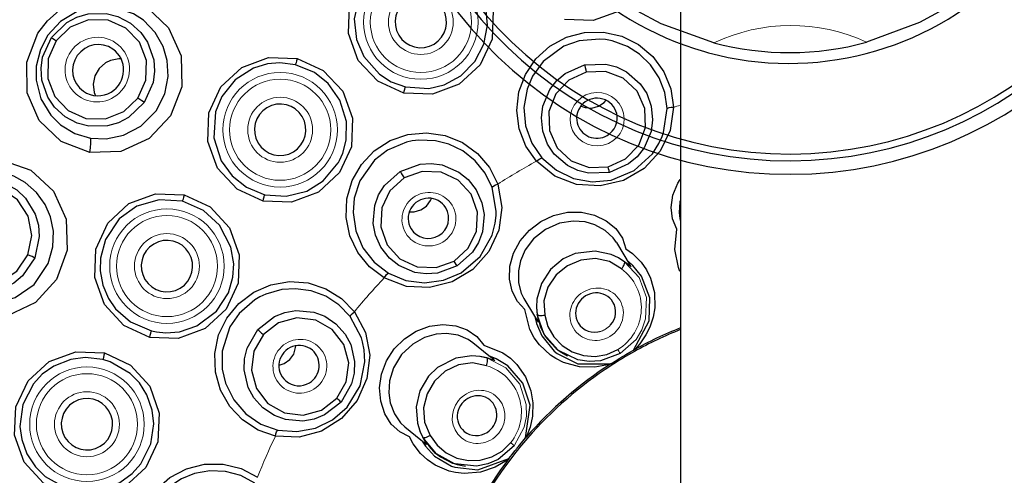
# Model space of a CAD drawing. Units: millimetres. Extents: x -837 to 702, y -704 to 716.
# Drawn here: x -150 to -77, y -55 to -22 of the extents above; entities that cross this region are included whole.
import ezdxf

# ---------------------------------------------------------------- set-up
doc = ezdxf.new("R2010")
doc.units = ezdxf.units.MM
doc.linetypes.add('0.15mmDimensionLine', pattern=[0])
doc.linetypes.add('0.30mmSolid', pattern=[0])
doc.layers.add('Bas', color=172, linetype='0.30mmSolid', lineweight=0)

msp = doc.modelspace()

# ---------------------------------------------------------------- linework, layer by layer
at = {"layer": 'Bas', "color": 7, "linetype": '0.30mmSolid', "lineweight": 30}
for p, q in [((-100.913, 58.796), (-100.913, -200.998)), ((-100.957, -36.452), (-100.913, -36.675)), ((-104.596, -39.942), (-105.618, -38.243)), ((-112.474, -42.365), (-111.689, -43.671)), ((-111.689, -43.671), (-111.445, -44.078)), ((-115.058, -46.601), (-116.242, -45.642)), ((-114.701, -46.89), (-115.058, -46.601)), ((-121.275, -51.861), (-120.09, -52.82)), ((-120.09, -52.82), (-119.721, -53.118))]:
    msp.add_line(p, q, dxfattribs=at)
for points in [[(-106.9, -11.225), (-104.978, -12.117), (-103.548, -13.663), (-102.829, -15.649), (-102.913, -17.76), (-103.812, -19.668), (-105.365, -21.097), (-107.348, -21.818), (-109.465, -21.739)], [(-121.36, -27.198), (-123.277, -26.313), (-124.717, -24.768), (-125.44, -22.787), (-125.36, -20.68), (-124.468, -18.766), (-122.924, -17.327), (-120.945, -16.597), (-118.829, -16.668)], [(-118.829, -16.668), (-116.904, -17.554), (-115.469, -19.097), (-114.737, -21.081), (-114.824, -23.191), (-115.721, -25.103), (-117.265, -26.539), (-119.243, -27.27), (-121.36, -27.198)], [(-118.96, -17.119), (-120.563, -17.002), (-121.815, -17.284), (-123.054, -17.957), (-124.093, -19.01), (-124.636, -19.971), (-125.026, -21.705), (-124.849, -23.236), (-124.316, -24.472)], [(-98.432, -23.48), (-102.336, -22.057), (-104.078, -21.13), (-105.524, -20.198), (-106.67, -19.336), (-107.492, -18.641), (-107.983, -18.191), (-108.144, -18.038)], [(-77.484, -17.903), (-77.643, -18.057), (-78.128, -18.51), (-78.942, -19.21), (-80.078, -20.081), (-81.511, -21.024), (-83.241, -21.966), (-87.148, -23.431)], [(-121.23, -26.737), (-119.492, -26.84), (-118.382, -26.576), (-117.147, -25.909), (-116.103, -24.855), (-115.435, -23.575), (-115.166, -22.159), (-115.293, -20.817), (-115.869, -19.394)], [(-144.561, -31.582), (-146.676, -30.772), (-148.306, -29.223), (-149.189, -27.163), (-149.228, -24.901), (-148.396, -22.767), (-147.687, -21.848), (-146.819, -21.087), (-144.743, -20.134), (-142.481, -20.031)], [(-142.481, -20.031), (-140.374, -20.809), (-138.734, -22.353), (-137.816, -24.433), (-137.77, -26.724), (-138.601, -28.87), (-140.181, -30.546), (-142.275, -31.5), (-144.561, -31.582)], [(-142.807, -20.829), (-144.322, -20.82), (-145.507, -21.155), (-146.724, -21.893), (-147.654, -22.9)], [(-139.661, -28.493), (-139.022, -27.239), (-138.768, -25.964), (-138.836, -24.775), (-139.143, -23.736), (-139.73, -22.707), (-140.605, -21.805), (-141.337, -21.326), (-142.807, -20.829)], [(-147.401, -23.077), (-146.267, -21.971), (-145.522, -21.578), (-144.683, -21.335), (-143.359, -21.309), (-142.487, -21.53), (-141.554, -22.02), (-140.801, -22.699), (-140.296, -23.425), (-139.841, -24.728), (-139.782, -25.576), (-139.891, -26.403), (-140.548, -27.873)], [(-141.007, -27.551), (-140.421, -26.223), (-140.383, -24.775), (-140.901, -23.427), (-141.896, -22.386), (-143.215, -21.808), (-144.658, -21.783), (-146.006, -22.314), (-147.053, -23.321)], [(-147.654, -22.9), (-148.215, -23.955), (-148.522, -25.209), (-148.527, -26.225), (-148.18, -27.607), (-147.453, -28.818), (-146.731, -29.528), (-145.664, -30.171), (-144.504, -30.517)], [(-140.548, -27.873), (-141.704, -28.994), (-142.444, -29.379), (-143.262, -29.614), (-144.642, -29.633), (-145.498, -29.406), (-146.393, -28.931), (-147.172, -28.223), (-147.677, -27.481), (-148.107, -26.227), (-148.166, -25.356), (-148.052, -24.521), (-147.401, -23.077)], [(-147.401, -23.077), (-147.372, -23.098), (-147.296, -23.151), (-147.182, -23.231), (-147.053, -23.321)], [(-111.555, -32.229), (-112.333, -31.116), (-112.83, -29.838), (-113.004, -28.475), (-112.846, -27.105), (-112.362, -25.806), (-111.585, -24.654), (-110.557, -23.722), (-109.337, -23.06), (-107.992, -22.707), (-106.601, -22.681), (-105.248, -22.987), (-104.008, -23.602), (-102.953, -24.492), (-102.143, -25.604), (-101.625, -26.876), (-101.427, -28.225)], [(-101.895, -28.325), (-102.061, -27.153), (-102.478, -26.06), (-103.118, -25.095), (-103.942, -24.298), (-104.811, -23.749), (-105.956, -23.328), (-106.449, -23.234), (-106.879, -23.19), (-108.402, -23.32)], [(-147.053, -23.321), (-147.64, -24.649), (-147.677, -26.097), (-147.159, -27.445), (-146.165, -28.486), (-144.845, -29.064), (-143.402, -29.089), (-142.054, -28.557), (-141.007, -27.551)], [(-108.402, -23.32), (-109.535, -23.727), (-111.041, -24.844), (-111.829, -25.932), (-112.241, -26.908), (-112.474, -28.263), (-112.354, -29.616), (-111.898, -30.881), (-111.142, -31.982)], [(-142.27, -24.663), (-142.417, -24.658), (-143.04, -24.768), (-143.401, -24.941)], [(-131.755, -35.169), (-133.671, -34.284), (-135.112, -32.738), (-135.837, -30.758), (-135.758, -28.65), (-134.869, -26.735), (-133.326, -25.293), (-131.348, -24.559), (-129.234, -24.628)], [(-129.234, -24.628), (-127.311, -25.506), (-125.872, -27.056), (-125.141, -29.041), (-125.228, -31.151), (-126.114, -33.068), (-127.663, -34.504), (-129.642, -35.243), (-131.755, -35.169)], [(-129.234, -24.628), (-129.274, -24.792), (-129.315, -24.941), (-129.347, -25.045), (-129.366, -25.089)], [(-124.316, -24.472), (-123.152, -25.797), (-122.286, -26.35), (-121.23, -26.737)], [(-143.401, -24.941), (-143.88, -25.358), (-144.199, -25.905), (-144.325, -26.523), (-144.24, -27.145), (-144.149, -27.379)], [(-129.366, -25.089), (-130.514, -24.953), (-131.425, -25.036), (-132.475, -25.356), (-133.816, -26.219), (-134.797, -27.441), (-135.261, -28.564), (-135.397, -30.501), (-134.86, -32.19), (-134.045, -33.313)], [(-126.941, -26.482), (-127.946, -25.675), (-129.366, -25.089)], [(-106.154, -33.046), (-107.698, -33.108), (-108.496, -32.906), (-109.263, -32.535), (-110.236, -31.693), (-110.725, -30.964), (-111.083, -29.998), (-111.186, -29.014), (-111.078, -28.157), (-110.557, -26.917), (-110.046, -26.264), (-109.427, -25.735), (-107.991, -25.098)], [(-107.991, -25.098), (-106.421, -25.041), (-105.632, -25.244), (-104.885, -25.607), (-103.873, -26.493), (-103.401, -27.216), (-103.062, -28.146), (-102.96, -29.169), (-103.079, -30.038), (-103.585, -31.223), (-104.111, -31.893), (-104.739, -32.424), (-106.154, -33.046)], [(-107.991, -25.098), (-107.974, -25.17), (-107.944, -25.302), (-107.904, -25.474), (-107.864, -25.647)], [(-107.864, -25.647), (-109.153, -26.226), (-110.123, -27.248), (-110.626, -28.558), (-110.585, -29.958), (-110.008, -31.233), (-108.98, -32.19), (-107.66, -32.683), (-106.248, -32.636)], [(-106.248, -32.636), (-104.959, -32.058), (-103.989, -31.036), (-103.486, -29.725), (-103.527, -28.326), (-104.105, -27.051), (-105.132, -26.094), (-106.452, -25.601), (-107.864, -25.647)], [(-131.627, -34.698), (-130.054, -34.817), (-128.522, -34.434), (-127.305, -33.684), (-126.199, -32.355), (-126.199, -32.355), (-126.199, -32.354), (-126.198, -32.352), (-126.193, -32.343), (-126.174, -32.31), (-126.104, -32.177), (-125.864, -31.632), (-125.615, -30.675), (-125.596, -29.297), (-126.076, -27.712), (-126.941, -26.482)], [(-121.36, -27.198), (-121.319, -27.035), (-121.279, -26.885), (-121.248, -26.781), (-121.23, -26.737)], [(-140.548, -27.873), (-140.606, -27.832), (-140.716, -27.755), (-140.861, -27.654), (-141.007, -27.551)], [(-101.427, -28.225), (-101.66, -29.958), (-102.402, -31.489), (-103.596, -32.766), (-105.123, -33.652), (-106.847, -34.048), (-108.594, -33.938), (-110.188, -33.336), (-111.555, -32.229)], [(-108.245, -28.161), (-107.959, -28.259), (-107.457, -28.291), (-106.971, -28.157), (-106.555, -27.875), (-106.43, -27.74)], [(-106.02, -33.623), (-104.315, -32.91), (-102.977, -31.681), (-102.494, -30.924), (-102.251, -30.389), (-102.148, -30.099), (-101.895, -28.325)], [(-101.895, -28.325), (-101.845, -28.291), (-101.739, -28.26), (-101.59, -28.237), (-101.427, -28.225)], [(-144.504, -30.517), (-143.346, -30.572), (-142.066, -30.308), (-140.781, -29.633), (-139.661, -28.493)], [(-144.561, -31.582), (-144.508, -31.235), (-144.476, -30.899), (-144.476, -30.647), (-144.504, -30.517)], [(-122.808, -40.856), (-123.892, -40.038), (-124.76, -38.976), (-125.346, -37.733), (-125.619, -36.382), (-125.561, -34.997), (-125.178, -33.661), (-124.488, -32.457), (-123.532, -31.45), (-122.362, -30.699), (-121.047, -30.244), (-119.666, -30.117), (-118.296, -30.319), (-117.018, -30.84), (-115.904, -31.647), (-115.018, -32.697), (-114.413, -33.918)], [(-114.828, -34.159), (-115.347, -33.095), (-116.082, -32.184), (-116.988, -31.464), (-118.019, -30.961), (-119.015, -30.707), (-120.234, -30.661), (-120.732, -30.723), (-121.154, -30.814), (-122.563, -31.409)], [(-122.563, -31.409), (-123.515, -32.146), (-124.601, -33.673), (-125.015, -34.952), (-125.105, -36.007), (-124.908, -37.368), (-124.376, -38.618), (-123.551, -39.68), (-122.492, -40.494)], [(-111.555, -32.229), (-111.426, -32.125), (-111.3, -32.038), (-111.201, -31.989), (-111.142, -31.982)], [(-111.142, -31.982), (-110.076, -32.897), (-108.821, -33.496), (-107.441, -33.747), (-106.02, -33.623)], [(-151.034, -32.139), (-148.919, -32.895), (-147.255, -34.427), (-146.306, -36.505), (-146.224, -38.802), (-147.018, -40.964), (-148.568, -42.667), (-150.641, -43.652), (-152.915, -43.763)], [(-121.622, -32.973), (-120.147, -32.433), (-119.334, -32.383), (-118.511, -32.497), (-117.275, -33.027), (-116.602, -33.569), (-115.993, -34.348), (-115.579, -35.29), (-115.424, -36.153), (-115.539, -37.436), (-115.832, -38.236), (-116.265, -38.935), (-117.419, -39.964)], [(-106.154, -33.046), (-106.162, -33.009), (-106.183, -32.919), (-106.214, -32.787), (-106.248, -32.636)], [(-147.634, -39.782), (-147.289, -38.561), (-147.256, -37.388), (-147.47, -36.331), (-147.861, -35.43), (-148.497, -34.539), (-149.338, -33.797), (-150.173, -33.331), (-151.363, -32.989)], [(-134.045, -33.313), (-132.982, -34.151), (-131.627, -34.698)], [(-117.419, -39.964), (-118.869, -40.5), (-119.689, -40.555), (-120.533, -40.439), (-121.72, -39.939), (-122.41, -39.396), (-123.049, -38.588), (-123.451, -37.684), (-123.613, -36.836), (-123.501, -35.496), (-123.216, -34.716), (-122.791, -34.023), (-121.622, -32.973)], [(-121.332, -33.456), (-122.379, -34.404), (-122.986, -35.676), (-123.059, -37.078), (-122.588, -38.396), (-121.644, -39.431), (-120.372, -40.023), (-118.964, -40.084), (-117.635, -39.604)], [(-121.622, -32.973), (-121.584, -33.036), (-121.514, -33.152), (-121.424, -33.303), (-121.332, -33.456)], [(-117.635, -39.604), (-116.588, -38.655), (-115.982, -37.383), (-115.908, -35.981), (-116.379, -34.663), (-117.323, -33.629), (-118.595, -33.036), (-120.003, -32.976), (-121.332, -33.456)], [(-156.332, -36.093), (-155.452, -34.775), (-154.805, -34.236), (-154.035, -33.823), (-152.745, -33.523), (-151.846, -33.558), (-150.832, -33.843), (-149.954, -34.351), (-149.309, -34.956), (-148.593, -36.136), (-148.36, -36.954), (-148.294, -37.785), (-148.631, -39.359)], [(-149.147, -39.14), (-148.849, -37.719), (-149.114, -36.294), (-149.901, -35.084), (-151.09, -34.272), (-152.5, -33.982), (-153.917, -34.257), (-155.125, -35.057), (-155.94, -36.259)], [(-114.413, -33.918), (-114.099, -35.638), (-114.332, -37.324), (-115.072, -38.907), (-116.251, -40.221), (-117.768, -41.131), (-119.464, -41.566), (-121.166, -41.487), (-122.808, -40.856)], [(-117.114, -40.471), (-115.712, -39.267), (-114.819, -37.684), (-114.594, -36.815), (-114.528, -36.231), (-114.52, -35.923), (-114.828, -34.159)], [(-114.828, -34.159), (-114.791, -34.111), (-114.699, -34.048), (-114.564, -33.98), (-114.413, -33.918)], [(-101.167, -37.246), (-101.489, -36.491), (-101.595, -35.641), (-101.469, -34.743), (-101.11, -33.856), (-100.936, -33.566)], [(-140.135, -45.249), (-142.047, -44.357), (-143.484, -42.806), (-144.203, -40.823), (-144.119, -38.715), (-143.226, -36.801), (-141.68, -35.361), (-139.699, -34.633), (-137.587, -34.707)], [(-137.587, -34.707), (-135.666, -35.592), (-134.234, -37.149), (-133.511, -39.135), (-133.603, -41.245), (-134.492, -43.161), (-136.043, -44.595), (-138.023, -45.33), (-140.135, -45.249)], [(-137.587, -34.707), (-137.628, -34.873), (-137.669, -35.026), (-137.701, -35.132), (-137.718, -35.178)], [(-131.755, -35.169), (-131.714, -35.003), (-131.674, -34.85), (-131.644, -34.743), (-131.627, -34.698)], [(-137.718, -35.178), (-139.432, -35.069), (-141.083, -35.553), (-142.382, -36.488), (-143.411, -38.011), (-143.777, -39.38), (-143.796, -40.319), (-143.596, -41.39), (-143.183, -42.361), (-142.658, -43.124), (-141.563, -44.098)], [(-136.157, -35.857), (-137.718, -35.178)], [(-120.91, -35.965), (-120.575, -35.965), (-120.091, -35.827), (-119.677, -35.539), (-119.38, -35.135), (-119.316, -34.991)], [(-100.922, -35.155), (-100.938, -35.224), (-101.007, -36.027)], [(-148.631, -39.359), (-149.529, -40.696), (-150.173, -41.227), (-150.924, -41.627), (-152.27, -41.932), (-153.154, -41.888), (-154.129, -41.609), (-155.037, -41.079), (-155.686, -40.458), (-156.367, -39.32), (-156.606, -38.481), (-156.668, -37.641), (-156.332, -36.093)], [(-155.94, -36.259), (-156.238, -37.68), (-155.973, -39.105), (-155.186, -40.315), (-153.997, -41.127), (-152.587, -41.417), (-151.17, -41.142), (-149.962, -40.342), (-149.147, -39.14)], [(-140.011, -44.77), (-139.643, -44.844), (-138.946, -44.909), (-137.926, -44.825), (-136.648, -44.397), (-135.198, -43.304), (-134.319, -41.944), (-133.984, -40.795), (-133.923, -39.804), (-134.131, -38.568), (-134.974, -36.946), (-136.157, -35.857)], [(-112.4, -43.184), (-112.961, -42.582), (-113.351, -41.821), (-113.539, -40.933), (-113.506, -39.975), (-113.239, -39.014), (-112.754, -38.109), (-112.073, -37.316), (-111.233, -36.679), (-110.277, -36.233), (-109.257, -36.001), (-108.23, -35.994), (-107.255, -36.208), (-106.391, -36.626), (-105.692, -37.208), (-105.2, -37.911), (-104.93, -38.692)], [(-101.007, -36.027), (-100.958, -36.447)], [(-105.869, -37.89), (-106.46, -37.34), (-107.229, -36.922), (-107.959, -36.714), (-108.843, -36.653), (-109.842, -36.813), (-110.88, -37.265), (-111.763, -37.971), (-112.371, -38.779), (-112.729, -39.589), (-112.887, -40.331), (-112.876, -41.204), (-112.667, -41.983)], [(-100.938, -40.365), (-101.056, -40.073), (-101.329, -38.753), (-101.167, -37.246)], [(-105.621, -38.238), (-105.869, -37.89)], [(-148.631, -39.359), (-148.696, -39.331), (-148.82, -39.279), (-148.982, -39.21), (-149.147, -39.14)], [(-105.475, -39.374), (-106.02, -39.124), (-107.202, -38.871), (-108.687, -39.053), (-109.564, -39.448), (-110.511, -40.235), (-111.178, -41.263), (-111.508, -42.424), (-111.542, -43.017)], [(-104.93, -38.692), (-104.46, -39.035)], [(-104.46, -39.035), (-103.811, -39.693), (-103.421, -40.257), (-103.124, -40.857), (-102.833, -41.936), (-102.806, -43.051), (-102.928, -43.758), (-103.17, -44.483), (-103.457, -45.058), (-103.913, -45.721), (-104.263, -46.116)], [(-152.903, -42.717), (-151.549, -42.734), (-150.082, -42.31), (-148.687, -41.334), (-147.634, -39.782)], [(-117.419, -39.964), (-117.438, -39.932), (-117.486, -39.852), (-117.556, -39.736), (-117.635, -39.604)], [(-105.257, -40.181), (-106.153, -39.636), (-107.191, -39.417), (-108.261, -39.527), (-109.261, -39.946), (-110.1, -40.632), (-110.7, -41.527), (-110.993, -42.547), (-110.932, -43.593)], [(-105.451, -39.39), (-105.483, -39.371)], [(-105.034, -39.654), (-105.416, -39.407), (-105.475, -39.374)], [(-105.019, -39.679), (-105.451, -39.39)], [(-105.257, -40.181), (-105.199, -40.104), (-105.144, -40.019), (-105.094, -39.932), (-105.054, -39.85), (-105.04, -39.813)], [(-105.04, -39.813), (-105.029, -39.779), (-105.017, -39.72), (-105.019, -39.678), (-105.034, -39.654)], [(-104.576, -39.977), (-104.555, -40.016), (-104.578, -40.016), (-104.707, -39.911), (-104.905, -39.751), (-105.034, -39.654)], [(-103.788, -40.717), (-104.413, -39.94), (-104.739, -39.649)], [(-122.808, -40.856), (-122.718, -40.717), (-122.625, -40.596), (-122.545, -40.519), (-122.492, -40.494)], [(-122.492, -40.494), (-121.196, -41.035), (-119.817, -41.216), (-118.427, -41.028), (-117.114, -40.471)], [(-104.365, -46.188), (-103.213, -44.02), (-103.175, -42.311), (-103.788, -40.717)], [(-130.844, -52.538), (-132.129, -52.096), (-133.282, -51.353), (-134.223, -50.353), (-134.901, -49.152), (-135.274, -47.816), (-135.322, -46.428), (-135.038, -45.069), (-134.44, -43.816), (-133.559, -42.74), (-132.449, -41.902), (-131.174, -41.354), (-129.81, -41.123), (-128.434, -41.223), (-127.124, -41.646), (-125.958, -42.371), (-125.005, -43.346)], [(-125.325, -43.702), (-126.147, -42.851), (-127.127, -42.212), (-128.212, -41.807), (-129.348, -41.648), (-130.374, -41.714), (-131.547, -42.047), (-132.001, -42.26), (-132.375, -42.477), (-133.531, -43.477)], [(-112.667, -41.983), (-112.477, -42.361)], [(-133.531, -43.477), (-134.208, -44.473), (-134.77, -46.261), (-134.768, -47.605), (-134.527, -48.637), (-133.92, -49.87), (-133.027, -50.894), (-131.915, -51.65), (-130.656, -52.096)], [(-132.153, -44.675), (-130.916, -43.705), (-130.159, -43.406), (-129.341, -43.261), (-128.001, -43.383), (-127.195, -43.69), (-126.374, -44.243), (-125.69, -45.011), (-125.276, -45.784), (-124.988, -47.04), (-125.02, -47.891), (-125.216, -48.689), (-125.995, -50.024)], [(-125.005, -43.346), (-124.174, -44.885), (-123.875, -46.56), (-124.09, -48.295), (-124.805, -49.909), (-125.967, -51.242), (-127.444, -52.18), (-129.088, -52.631), (-130.844, -52.538)], [(-125.325, -43.702), (-125.304, -43.646), (-125.237, -43.557), (-125.129, -43.451), (-125.005, -43.346)], [(-111.717, -45.268), (-112.037, -44.655), (-112.4, -43.184)], [(-111.542, -43.017), (-111.541, -43.045), (-111.502, -43.543)], [(-111.542, -43.017), (-111.487, -43.568)], [(-111.502, -43.543), (-111.488, -43.567), (-111.451, -43.589), (-111.394, -43.606), (-111.319, -43.617), (-111.228, -43.621), (-111.128, -43.617), (-111.027, -43.608), (-110.932, -43.593)], [(-111.502, -43.543), (-111.446, -43.865), (-111.409, -44.042), (-111.411, -44.132), (-111.429, -44.103)], [(-110.971, -45.036), (-111.502, -43.543)], [(-111.501, -43.545), (-111.239, -44.497), (-111.053, -44.889)], [(-110.932, -43.593), (-110.698, -44.441), (-110.265, -45.207), (-109.659, -45.844), (-108.916, -46.315), (-108.081, -46.591), (-107.204, -46.655), (-106.337, -46.504), (-105.533, -46.146)], [(-141.563, -44.098), (-140.011, -44.77)], [(-126.312, -49.749), (-125.609, -48.523), (-125.426, -47.126), (-125.789, -45.77), (-126.644, -44.662), (-127.861, -43.97), (-129.255, -43.799), (-130.612, -44.177), (-131.728, -45.044)], [(-125.548, -50.412), (-124.587, -48.834), (-124.227, -47.053), (-124.281, -46.156), (-124.399, -45.581), (-124.487, -45.286), (-125.325, -43.702)], [(-120.925, -52.605), (-121.657, -52.233), (-122.285, -51.65), (-122.765, -50.887), (-123.061, -49.972), (-123.142, -48.983), (-122.993, -47.959), (-122.627, -46.981), (-122.054, -46.094), (-121.308, -45.346), (-120.43, -44.782), (-119.459, -44.42), (-118.475, -44.29), (-117.515, -44.386), (-116.665, -44.696), (-115.96, -45.188), (-115.442, -45.83)], [(-111.645, -43.801), (-111.54, -44.226), (-111.147, -45.142)], [(-140.135, -45.249), (-140.094, -45.081), (-140.055, -44.925), (-140.026, -44.817), (-140.011, -44.77)], [(-125.995, -50.024), (-127.208, -50.982), (-127.972, -51.288), (-128.81, -51.439), (-130.093, -51.329), (-130.917, -51.027), (-131.775, -50.456), (-132.436, -49.72), (-132.853, -48.964), (-133.16, -47.655), (-133.13, -46.825), (-132.94, -46.034), (-132.153, -44.675)], [(-131.728, -45.044), (-132.431, -46.27), (-132.614, -47.667), (-132.251, -49.023), (-131.396, -50.131), (-130.179, -50.823), (-128.785, -50.993), (-127.427, -50.616), (-126.312, -49.749)], [(-132.153, -44.675), (-132.097, -44.723), (-131.995, -44.812), (-131.862, -44.927), (-131.728, -45.044)], [(-116.597, -45.397), (-117.34, -45.082), (-118.203, -44.952), (-118.961, -45.006), (-119.813, -45.25), (-120.698, -45.742), (-121.52, -46.522), (-122.109, -47.488), (-122.404, -48.455), (-122.464, -49.339), (-122.358, -50.091), (-122.05, -50.906), (-121.588, -51.566)], [(-111.053, -44.889), (-110.903, -45.146)], [(-109.959, -46.179), (-110.971, -45.036)], [(-116.246, -45.639), (-116.597, -45.397)], [(-115.442, -45.83), (-114.031, -46.396), (-113.474, -46.794), (-112.997, -47.253), (-112.36, -48.163), (-111.956, -49.197), (-111.812, -50.091), (-111.842, -51.064), (-112.018, -51.889), (-112.275, -52.578)], [(-110.116, -46.82), (-110.516, -46.559), (-111.329, -45.802), (-111.717, -45.268)], [(-111.147, -45.142), (-110.228, -46.265)], [(-110.903, -45.146), (-110.757, -45.36), (-110.082, -46.08), (-109.978, -46.164)], [(-146.078, -56.932), (-147.991, -56.031), (-149.41, -54.468), (-150.122, -52.482), (-150.024, -50.373), (-149.128, -48.459), (-147.569, -47.031), (-145.584, -46.308), (-143.472, -46.401)], [(-143.472, -46.401), (-141.558, -47.299), (-140.137, -48.864), (-139.425, -50.854), (-139.527, -52.964), (-140.424, -54.877), (-141.981, -56.304), (-143.965, -57.027), (-146.078, -56.932)], [(-143.472, -46.401), (-143.515, -46.568), (-143.555, -46.723), (-143.586, -46.832), (-143.601, -46.879)], [(-130.556, -47.301), (-130.196, -47.18), (-129.785, -46.887), (-129.492, -46.478), (-129.347, -45.998), (-129.336, -45.872)], [(-110.228, -46.265), (-110.027, -46.43), (-108.5, -47.199), (-106.044, -47.198)], [(-109.978, -46.164), (-109.792, -46.301)], [(-105.351, -46.449), (-106.824, -46.984), (-107.649, -47.029), (-108.491, -46.901), (-109.92, -46.209), (-109.959, -46.179)], [(-109.792, -46.301), (-109.253, -46.618)], [(-106.044, -47.198), (-105.726, -46.994), (-105.438, -46.816), (-105.381, -46.781), (-105.316, -46.741), (-105.267, -46.711), (-105.241, -46.696), (-105.221, -46.684), (-105.2, -46.671), (-105.178, -46.658), (-105.148, -46.64), (-105.087, -46.603), (-104.938, -46.515), (-104.644, -46.345), (-104.365, -46.188)], [(-104.365, -46.188), (-104.361, -46.186)], [(-104.263, -46.116), (-104.289, -46.132), (-104.301, -46.14), (-104.314, -46.148), (-104.326, -46.157), (-104.337, -46.166), (-104.361, -46.186)], [(-143.601, -46.879), (-144.913, -46.733), (-145.973, -46.874), (-147.221, -47.366), (-148.075, -47.974), (-148.736, -48.688), (-149.514, -50.211), (-149.726, -51.825), (-149.591, -52.808), (-149.211, -53.848), (-148.575, -54.818), (-147.853, -55.521), (-146.493, -56.285)], [(-145.959, -56.449), (-144.36, -56.579), (-143.379, -56.398), (-142.34, -55.963), (-141.443, -55.318), (-140.78, -54.583), (-140.046, -53.127), (-139.829, -51.646), (-139.943, -50.629), (-140.343, -49.493), (-140.897, -48.618), (-141.569, -47.922), (-143.056, -47.048)], [(-143.056, -47.048), (-143.601, -46.879)], [(-115.728, -46.656), (-116.318, -46.608), (-117.516, -46.775), (-118.86, -47.462), (-119.537, -48.124), (-120.158, -49.188), (-120.433, -50.382), (-120.346, -51.586)], [(-115.239, -47.34), (-116.268, -47.134), (-117.319, -47.284), (-118.286, -47.754), (-119.083, -48.489), (-119.636, -49.421), (-119.894, -50.466), (-119.821, -51.525), (-119.405, -52.488)], [(-115.188, -46.787), (-115.729, -46.656)], [(-115.21, -46.769), (-115.698, -46.661), (-115.728, -46.656)], [(-115.239, -47.34), (-115.212, -47.248), (-115.189, -47.149), (-115.171, -47.051), (-115.162, -46.96), (-115.163, -46.884), (-115.172, -46.825), (-115.188, -46.786), (-115.21, -46.769)], [(-114.669, -46.916), (-114.636, -46.945), (-114.657, -46.953), (-114.815, -46.899), (-115.056, -46.816), (-115.21, -46.769)], [(-113.676, -47.342), (-114.529, -46.825), (-114.935, -46.663)], [(-106.155, -47.254), (-107.229, -47.455), (-108.369, -47.423), (-109.548, -47.103), (-110.116, -46.82)], [(-106.048, -47.2), (-106.155, -47.254)], [(-106.049, -47.2), (-106.045, -47.198)], [(-112.347, -52.68), (-112.006, -50.248), (-112.555, -48.629), (-113.676, -47.342)], [(-125.995, -50.024), (-126.023, -50), (-126.093, -49.939), (-126.196, -49.85), (-126.312, -49.749)], [(-130.656, -52.096), (-129.256, -52.21), (-127.888, -51.956), (-126.625, -51.348), (-125.548, -50.412)], [(-121.588, -51.566), (-121.279, -51.858)], [(-120.346, -51.586), (-120.173, -52.162)], [(-130.844, -52.538), (-130.802, -52.378), (-130.751, -52.234), (-130.699, -52.136), (-130.656, -52.096)], [(-120.175, -52.155), (-120.161, -52.188)], [(-120.173, -52.162), (-120.149, -52.223), (-119.958, -52.636)], [(-120.161, -52.188), (-119.935, -52.654)], [(-120.658, -53.107), (-120.925, -52.605)], [(-119.603, -54.303), (-120.118, -53.824), (-120.658, -53.107)], [(-120.004, -52.927), (-119.761, -53.29), (-119.078, -54.017)], [(-119.958, -52.636), (-119.936, -52.653), (-119.895, -52.661), (-119.835, -52.658), (-119.761, -52.642), (-119.674, -52.615), (-119.581, -52.577), (-119.489, -52.534), (-119.405, -52.488)], [(-119.958, -52.636), (-119.795, -52.919)], [(-118.948, -53.857), (-119.958, -52.636)], [(-119.957, -52.637), (-119.385, -53.442), (-119.076, -53.747)], [(-119.795, -52.919), (-119.7, -53.073), (-119.671, -53.157), (-119.698, -53.137)], [(-119.405, -52.488), (-118.896, -53.205), (-118.227, -53.776), (-117.439, -54.168), (-116.58, -54.356), (-115.701, -54.329), (-114.855, -54.089), (-114.092, -53.651), (-113.459, -53.04)], [(-113.58, -54.203), (-113.35, -53.903), (-113.141, -53.637), (-113.099, -53.585), (-113.052, -53.525), (-113.015, -53.48), (-112.996, -53.457), (-112.982, -53.438), (-112.966, -53.419), (-112.95, -53.399), (-112.928, -53.372), (-112.883, -53.317), (-112.773, -53.183), (-112.555, -52.923), (-112.347, -52.68)], [(-112.347, -52.68), (-112.344, -52.676)], [(-112.276, -52.578), (-112.344, -52.676)], [(-119.076, -53.747), (-118.847, -53.936)], [(-113.184, -53.263), (-114.386, -54.269), (-115.145, -54.594), (-115.98, -54.761), (-117.56, -54.6), (-117.607, -54.585)], [(-117.535, -55.241), (-118.003, -55.132), (-119.031, -54.694), (-119.603, -54.303)], [(-119.078, -54.017), (-117.829, -54.757)], [(-117.607, -54.585), (-118.948, -53.857)], [(-118.847, -53.936), (-118.637, -54.088), (-117.756, -54.534), (-117.63, -54.577)], [(-117.829, -54.757), (-117.584, -54.844), (-115.886, -55.044), (-113.58, -54.203)], [(-117.63, -54.577), (-117.408, -54.643)], [(-113.665, -54.294), (-114.61, -54.852), (-115.687, -55.21), (-116.902, -55.312), (-117.535, -55.241)], [(-113.582, -54.207), (-113.605, -54.227), (-113.615, -54.237), (-113.626, -54.248), (-113.636, -54.259), (-113.646, -54.27), (-113.665, -54.294)], [(-113.583, -54.207), (-113.58, -54.204)], [(-134.878, -66.132), (-136.236, -66.108), (-137.562, -65.758), (-138.767, -65.098), (-139.782, -64.165), (-140.549, -63.01), (-141.024, -61.704), (-141.174, -60.325), (-140.993, -58.948), (-140.487, -57.652), (-139.691, -56.512), (-138.648, -55.597), (-137.421, -54.956), (-136.081, -54.626), (-134.705, -54.624), (-133.372, -54.952), (-132.164, -55.585)], [(-132.359, -56.023), (-133.404, -55.468), (-134.533, -55.163), (-135.69, -55.113), (-136.82, -55.312), (-137.775, -55.692), (-138.788, -56.371), (-139.154, -56.714), (-139.442, -57.036), (-140.233, -58.345)], [(-117.408, -54.643), (-116.793, -54.756)]]:
    msp.add_lwpolyline(points, dxfattribs=at)
at = {"layer": 'Bas', "color": 7, "linetype": '0.15mmDimensionLine', "lineweight": 15}
for points in [[(-105.034, -39.654), (-103.964, -40.823)], [(-103.964, -40.823), (-103.421, -42.301), (-103.48, -43.887), (-103.761, -44.691), (-104.187, -45.399), (-105.351, -46.449)], [(-105.351, -46.449), (-105.365, -46.427), (-105.403, -46.363), (-105.463, -46.264), (-105.533, -46.146)], [(-115.21, -46.769), (-113.805, -47.502)], [(-113.805, -47.502), (-112.789, -48.704), (-112.302, -50.215), (-112.291, -51.067), (-112.45, -51.877), (-113.184, -53.263)], [(-113.184, -53.263), (-113.205, -53.246), (-113.262, -53.199), (-113.352, -53.127), (-113.459, -53.04)]]:
    msp.add_lwpolyline(points, dxfattribs=at)
for centre, radius in [((-120.093, -21.933), 4.233), ((-120.093, -21.933), 3.736), ((-120.093, -21.933), 2.4), ((-130.493, -29.898), 4.233), ((-130.493, -29.898), 3.736), ((-130.493, -29.898), 2.4), ((-138.86, -39.977), 4.233), ((-138.86, -39.977), 3.736), ((-138.86, -39.977), 2.4), ((-144.774, -51.666), 4.233), ((-144.774, -51.666), 3.736), ((-144.774, -51.666), 2.4)]:
    msp.add_circle(centre, radius, dxfattribs=at)
at = {"layer": 'Bas', "color": 7, "linetype": '0.30mmSolid', "lineweight": 30}
for centre, radius, start, end in [((-88.413, -70.995), 193, 270, 42.26001), ((-88.413, -70.995), 193, 138.13985, 269.99999), ((-92.883, -2.191), 31, 93.48837, 87.01604), ((-92.883, -2.191), 30, 93.59636, 86.90805), ((-92.883, -2.191), 29.5, 93.27465, 87.25095), ((-89.947, -72.068), 94.5, 96.66388, 263.33611), ((-89.947, -72.068), 91.5, 96.88341, 263.11658), ((-89.947, -72.068), 90.5, 120.57647, 263.04015), ((-92.883, -2.191), 22.8, 194.23338, 254.09359), ((-92.883, -2.191), 22.8, 254.88641, 314.14392), ((-120.093, -21.933), 1.9, 121.01785, 31.01785), ((-92.883, -2.191), 22, 255.39194, 285.11249), ((-92.883, -2.191), 22.8, 254.09359, 254.88641), ((-130.493, -29.898), 1.9, 121.01785, 31.01785), ((-130.493, -29.898), 1.9, 31.01785, 121.01785), ((-138.86, -39.977), 1.9, 121.01785, 31.01785), ((-138.86, -39.977), 1.9, 31.01785, 121.01785), ((-89.947, -72.068), 29.625, 111.72597, 119.11985), ((-89.947, -72.068), 29.509, 111.81613, 119.10989), ((-89.947, -72.068), 29.509, 119.10989, 123.08081), ((-89.947, -72.068), 29.625, 122.92373, 138.97804), ((-89.947, -72.068), 29.509, 123.08081, 138.9543), ((-144.774, -51.666), 1.9, 121.01785, 31.01785), ((-144.774, -51.666), 1.9, 31.01785, 121.01785), ((-89.947, -72.068), 29.509, 138.9543, 142.54737), ((-89.947, -72.068), 29.509, 142.54737, 163.07876), ((-89.947, -72.068), 29.625, 142.91915, 159.03342)]:
    msp.add_arc(centre, radius, start, end, dxfattribs=at)
at = {"layer": 'Bas', "color": 7, "linetype": '0.15mmDimensionLine', "lineweight": 15}
for centre, radius, start, end in [((-88.413, -70.995), 192.504, 270, 42.39434), ((-88.413, -70.995), 192.504, 138.00739, 269.99999), ((-89.947, -72.068), 86.327, 126.75654, 262.70191), ((-89.947, -72.068), 86.535, 127.29477, 262.7196), ((-92.737, -35.414), 13.223, 64.99391, 115.51051), ((-89.947, -72.068), 45.321, 104.00276, 104.6729), ((-89.947, -72.068), 45.321, 118.47446, 122.6729), ((-89.947, -72.068), 45.321, 136.47446, 140.6729), ((-89.947, -72.068), 45.321, 154.47446, 158.6729)]:
    msp.add_arc(centre, radius, start, end, dxfattribs=at)
for centre, major_axis, ratio in [((-144.008, -25.452), (1.376, 1.966), 0.989016), ((-107.061, -29.12), (-1.949, -0.451), 0.987688), ((-119.495, -36.511), (-1.714, -1.031), 0.987688), ((-107.103, -43.536), (-1.714, -1.031), 0.956305), ((-129.037, -47.382), (-1.312, -1.51), 0.987688), ((-115.827, -51.124), (-1.258, -1.555), 0.956305)]:
    msp.add_ellipse(centre, major_axis=major_axis, ratio=ratio, dxfattribs=at)
at = {"layer": 'Bas', "color": 7, "linetype": '0.30mmSolid', "lineweight": 30}
for centre, major_axis, ratio, start_param, end_param in [((-143.947, -25.494), (-1.089, -1.557), 0.989016, 3.141593, 6.283185), ((-143.947, -25.494), (-1.089, -1.557), 0.989016, 1.156006, 3.141593), ((-143.947, -25.494), (-1.089, -1.557), 0.989016, 0, 1.156006), ((-107.079, -29.044), (1.461, 0.338), 0.987688, 0, 3.141593), ((-107.079, -29.044), (1.461, 0.338), 0.987688, 5.022926, 6.283185), ((-107.079, -29.044), (1.461, 0.338), 0.987688, 3.141593, 5.022926), ((-119.535, -36.444), (1.286, 0.773), 0.987688, 0, 3.141593), ((-119.535, -36.444), (1.286, 0.773), 0.987688, 4.712389, 6.283185), ((-119.535, -36.444), (1.286, 0.773), 0.987688, 3.141593, 4.712389), ((-107.178, -43.41), (1.286, 0.773), 0.956305, 0, 3.141593), ((-107.178, -43.41), (1.286, 0.773), 0.956305, 5.040648, 6.283185), ((-107.178, -43.41), (1.286, 0.773), 0.956305, 3.141593, 4.479643), ((-129.096, -47.33), (0.984, 1.132), 0.987688, 6.283185, 9.424778), ((-129.096, -47.33), (0.984, 1.132), 0.987688, 4.401852, 6.283185), ((-129.096, -47.33), (0.984, 1.132), 0.987688, 3.141593, 4.401852), ((-115.941, -51.032), (0.944, 1.166), 0.956305, 0, 3.141593), ((-115.941, -51.032), (0.944, 1.166), 0.956305, 4.377438, 6.283185), ((-115.941, -51.032), (0.944, 1.166), 0.956305, 3.141593, 4.377438)]:
    msp.add_ellipse(centre, major_axis=major_axis, ratio=ratio, start_param=start_param, end_param=end_param, dxfattribs=at)
at = {"layer": 'Bas', "color": 7, "linetype": '0.15mmDimensionLine', "lineweight": 15}
for centre, major_axis, ratio, start_param, end_param in [((-107.382, -43.071), (1.849, -3.075), 0.999986, 0, 1.966102), ((-107.178, -43.41), (1.286, 0.773), 0.956305, 4.712389, 5.040648), ((-107.178, -43.41), (1.286, 0.773), 0.956305, 4.479643, 4.712389), ((-116.248, -50.783), (2.789, -2.257), 0.999986, 0, 1.966102)]:
    msp.add_ellipse(centre, major_axis=major_axis, ratio=ratio, start_param=start_param, end_param=end_param, dxfattribs=at)

doc.saveas('drawing.dxf')
